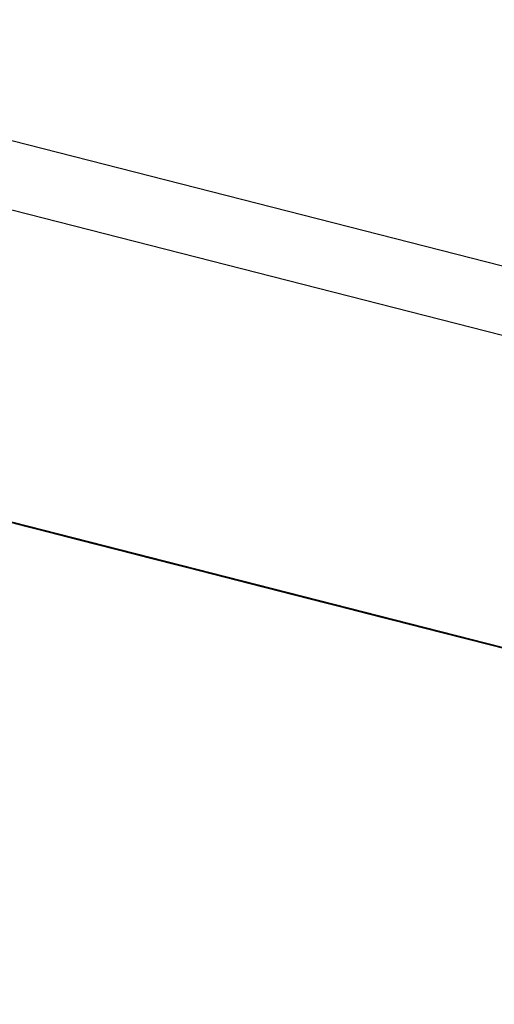
# Model space of a CAD drawing. Units: inches. Extents: x -236 to 38, y -54 to 167.
# Drawn here: x -148 to -148, y 123 to 123 of the extents above; entities that cross this region are included whole.
import ezdxf

# ---------------------------------------------------------------- set-up
doc = ezdxf.new("R2010")
doc.units = ezdxf.units.IN
doc.header["$MEASUREMENT"] = 0
doc.layers.add('TFR-TRI', color=7, linetype='CONTINUOUS')

msp = doc.modelspace()

# ---------------------------------------------------------------- linework, layer by layer
at = {"layer": 'TFR-TRI', "color": 18, "linetype": 'Continuous'}
for p, q in [((-147.476227, 122.599121), (-150.413536, 123.348923)), ((-147.499374, 122.602402), (-150.248535, 123.304184)), ((-148.090714, 122.741486), (-148.069557, 122.736084)), ((-148.064583, 122.734818), (-148.09034, 122.741394)), ((-148.047935, 122.730576), (-148.090256, 122.741379)), ((-148.090256, 122.741379), (-148.050697, 122.731277)), ((-148.052536, 122.73175), (-148.090256, 122.741379)), ((-148.067719, 122.735626), (-148.088875, 122.741028)), ((-148.065643, 122.735092), (-148.087723, 122.740723)), ((-148.087585, 122.740692), (-148.062744, 122.734344)), ((-148.087494, 122.740662), (-148.047935, 122.730576)), ((-148.050697, 122.731277), (-148.087494, 122.740662)), ((-148.087494, 122.740662), (-148.052536, 122.73175)), ((-148.087036, 122.740555), (-148.066795, 122.735382)), ((-148.052536, 122.73175), (-148.086578, 122.740433)), ((-148.052536, 122.73175), (-148.086578, 122.740433)), ((-148.086578, 122.740433), (-148.052536, 122.73175)), ((-148.086456, 122.740402), (-148.073578, 122.737122)), ((-148.084961, 122.740021), (-148.065643, 122.735092)), ((-148.077461, 122.738113), (-148.084824, 122.73999)), ((-148.068253, 122.735748), (-148.084808, 122.73999)), ((-148.083885, 122.739746), (-148.067329, 122.735519)), ((-148.075417, 122.737579), (-148.083694, 122.7397)), ((-148.066406, 122.735291), (-148.08297, 122.739517)), ((-148.078018, 122.738251), (-148.082596, 122.739426)), ((-148.065643, 122.735092), (-148.082207, 122.739319)), ((-148.082138, 122.739304), (-148.078461, 122.738358)), ((-148.078384, 122.738342), (-148.082062, 122.739288)), ((-148.081856, 122.739227), (-148.077255, 122.738052)), ((-148.081284, 122.73909), (-148.077606, 122.738144)), ((-148.077538, 122.738129), (-148.081215, 122.739059)), ((-148.078461, 122.738358), (-148.081215, 122.739059)), ((-148.081146, 122.739044), (-148.078384, 122.738342)), ((-148.077461, 122.738113), (-148.081146, 122.739044)), ((-148.081131, 122.739044), (-148.075607, 122.73764)), ((-148.08107, 122.739029), (-148.076492, 122.737854)), ((-148.074966, 122.737473), (-148.08107, 122.739029)), ((-148.08107, 122.739029), (-148.074966, 122.737473)), ((-148.08107, 122.739029), (-148.078018, 122.738251)), ((-148.08091, 122.738983), (-148.078156, 122.738281)), ((-148.077606, 122.738144), (-148.080368, 122.738846)), ((-148.080368, 122.738846), (-148.078522, 122.738373)), ((-148.078522, 122.738373), (-148.080368, 122.738846)), ((-148.080299, 122.738831), (-148.076614, 122.737885)), ((-148.077538, 122.738129), (-148.080299, 122.738831)), ((-148.080299, 122.738831), (-148.077538, 122.738129)), ((-148.080299, 122.738831), (-148.077538, 122.738129)), ((-148.076614, 122.737885), (-148.080299, 122.738831)), ((-148.075607, 122.73764), (-148.080208, 122.738815)), ((-148.080208, 122.738815), (-148.075607, 122.73764)), ((-148.080208, 122.738815), (-148.07653, 122.737869)), ((-148.080132, 122.738785), (-148.074615, 122.737381)), ((-148.079994, 122.738754), (-148.077232, 122.738052)), ((-148.077232, 122.738052), (-148.079994, 122.738754)), ((-148.079544, 122.738632), (-148.073433, 122.737076)), ((-148.074966, 122.737473), (-148.079544, 122.738632)), ((-148.079445, 122.738617), (-148.076683, 122.737915)), ((-148.076683, 122.737915), (-148.079445, 122.738617)), ((-148.079445, 122.738617), (-148.077606, 122.738144)), ((-148.077606, 122.738144), (-148.079445, 122.738617)), ((-148.079445, 122.738617), (-148.078522, 122.738373)), ((-148.078522, 122.738373), (-148.079445, 122.738617)), ((-148.079445, 122.738617), (-148.077606, 122.738144)), ((-148.077606, 122.738144), (-148.079445, 122.738617)), ((-148.079376, 122.738602), (-148.075699, 122.737656)), ((-148.0793, 122.738571), (-148.075623, 122.73764)), ((-148.0793, 122.738571), (-148.077461, 122.738113)), ((-148.076546, 122.737869), (-148.0793, 122.738571)), ((-148.0793, 122.738571), (-148.076546, 122.737869)), ((-148.076546, 122.737869), (-148.0793, 122.738571)), ((-148.0793, 122.738571), (-148.076546, 122.737869)), ((-148.076546, 122.737869), (-148.0793, 122.738571)), ((-148.0793, 122.738571), (-148.075623, 122.73764)), ((-148.075623, 122.73764), (-148.0793, 122.738571)), ((-148.078384, 122.738342), (-148.0793, 122.738571)), ((-148.0793, 122.738571), (-148.078384, 122.738342)), ((-148.078384, 122.738342), (-148.0793, 122.738571)), ((-148.0793, 122.738571), (-148.078384, 122.738342)), ((-148.079292, 122.738571), (-148.07653, 122.737869)), ((-148.07653, 122.737869), (-148.079292, 122.738571)), ((-148.077377, 122.738083), (-148.079216, 122.738556)), ((-148.079071, 122.738525), (-148.075394, 122.737579)), ((-148.076309, 122.737808), (-148.079071, 122.738525)), ((-148.076309, 122.737808), (-148.079071, 122.738525)), ((-148.078522, 122.738373), (-148.077606, 122.738144)), ((-148.077606, 122.738144), (-148.078522, 122.738373)), ((-148.078522, 122.738373), (-148.077606, 122.738144)), ((-148.077606, 122.738144), (-148.078522, 122.738373)), ((-148.078522, 122.738373), (-148.077606, 122.738144)), ((-148.077606, 122.738144), (-148.078522, 122.738373)), ((-148.075699, 122.737656), (-148.078461, 122.738358)), ((-148.078461, 122.738358), (-148.075699, 122.737656)), ((-148.074699, 122.737396), (-148.078384, 122.738342)), ((-148.078384, 122.738342), (-148.074699, 122.737396)), ((-148.076546, 122.737869), (-148.078384, 122.738342)), ((-148.078384, 122.738342), (-148.076546, 122.737869)), ((-148.077461, 122.738113), (-148.078384, 122.738342)), ((-148.078384, 122.738342), (-148.077461, 122.738113)), ((-148.078156, 122.738281), (-148.076309, 122.737808)), ((-148.073433, 122.737076), (-148.078018, 122.738251)), ((-148.078018, 122.738251), (-148.073433, 122.737076)), ((-148.077606, 122.738144), (-148.074844, 122.737442)), ((-148.073921, 122.737198), (-148.077606, 122.738144)), ((-148.077606, 122.738144), (-148.074844, 122.737442)), ((-148.074844, 122.737442), (-148.077606, 122.738144)), ((-148.077606, 122.738144), (-148.075768, 122.737671)), ((-148.075768, 122.737671), (-148.077606, 122.738144)), ((-148.077606, 122.738144), (-148.076683, 122.737915)), ((-148.076683, 122.737915), (-148.077606, 122.738144)), ((-148.077606, 122.738144), (-148.075768, 122.737671)), ((-148.075768, 122.737671), (-148.077606, 122.738144)), ((-148.077606, 122.738144), (-148.075768, 122.737671)), ((-148.074844, 122.737442), (-148.077606, 122.738144)), ((-148.074776, 122.737427), (-148.077538, 122.738129)), ((-148.077538, 122.738129), (-148.07386, 122.737183)), ((-148.074776, 122.737427), (-148.077538, 122.738129)), ((-148.077538, 122.738129), (-148.074776, 122.737427)), ((-148.074699, 122.737396), (-148.077461, 122.738113)), ((-148.077461, 122.738113), (-148.074699, 122.737396)), ((-148.075623, 122.73764), (-148.077461, 122.738113)), ((-148.077461, 122.738113), (-148.076546, 122.737869)), ((-148.076546, 122.737869), (-148.077461, 122.738113)), ((-148.077461, 122.738113), (-148.076546, 122.737869)), ((-148.042503, 122.729187), (-148.077461, 122.738113)), ((-148.077255, 122.738052), (-148.056099, 122.732651)), ((-148.077232, 122.738052), (-148.074471, 122.73735)), ((-148.074471, 122.73735), (-148.077232, 122.738052)), ((-148.076683, 122.737915), (-148.073921, 122.737198)), ((-148.073006, 122.736969), (-148.076683, 122.737915)), ((-148.076683, 122.737915), (-148.075768, 122.737671)), ((-148.075768, 122.737671), (-148.076683, 122.737915)), ((-148.076614, 122.737885), (-148.072937, 122.736954)), ((-148.060059, 122.733658), (-148.076614, 122.737885)), ((-148.073784, 122.737167), (-148.076546, 122.737869)), ((-148.076546, 122.737869), (-148.073784, 122.737167)), ((-148.073784, 122.737167), (-148.076546, 122.737869)), ((-148.076546, 122.737869), (-148.072861, 122.736938)), ((-148.072861, 122.736938), (-148.076546, 122.737869)), ((-148.073784, 122.737167), (-148.076546, 122.737869)), ((-148.076546, 122.737869), (-148.073784, 122.737167)), ((-148.076546, 122.737869), (-148.075623, 122.73764)), ((-148.075623, 122.73764), (-148.076546, 122.737869)), ((-148.076546, 122.737869), (-148.075623, 122.73764)), ((-148.043427, 122.729416), (-148.076546, 122.737869)), ((-148.076546, 122.737869), (-148.060905, 122.733887)), ((-148.07653, 122.737869), (-148.072845, 122.736923)), ((-148.072845, 122.736923), (-148.07653, 122.737869)), ((-148.07653, 122.737869), (-148.072845, 122.736923)), ((-148.076492, 122.737854), (-148.071907, 122.736694)), ((-148.072632, 122.736877), (-148.076309, 122.737808)), ((-148.076309, 122.737808), (-148.074471, 122.73735)), ((-148.074471, 122.73735), (-148.076309, 122.737808)), ((-148.075768, 122.737671), (-148.074844, 122.737442)), ((-148.074844, 122.737442), (-148.075768, 122.737671)), ((-148.075768, 122.737671), (-148.074844, 122.737442)), ((-148.074844, 122.737442), (-148.075768, 122.737671)), ((-148.075768, 122.737671), (-148.073921, 122.737198)), ((-148.073921, 122.737198), (-148.075768, 122.737671)), ((-148.075768, 122.737671), (-148.073921, 122.737198)), ((-148.073921, 122.737198), (-148.075768, 122.737671)), ((-148.075768, 122.737671), (-148.072083, 122.73674)), ((-148.075699, 122.737656), (-148.059135, 122.733429)), ((-148.072021, 122.736725), (-148.075699, 122.737656)), ((-148.075699, 122.737656), (-148.072021, 122.736725)), ((-148.075623, 122.73764), (-148.071022, 122.736465)), ((-148.075623, 122.73764), (-148.071945, 122.736694)), ((-148.071945, 122.736694), (-148.075623, 122.73764)), ((-148.074699, 122.737396), (-148.075623, 122.73764)), ((-148.075623, 122.73764), (-148.074699, 122.737396)), ((-148.074699, 122.737396), (-148.075623, 122.73764)), ((-148.075623, 122.73764), (-148.074699, 122.737396)), ((-148.075623, 122.73764), (-148.043427, 122.729416)), ((-148.075607, 122.73764), (-148.071007, 122.736465)), ((-148.07193, 122.736694), (-148.075607, 122.73764)), ((-148.075607, 122.73764), (-148.07193, 122.736694)), ((-148.054253, 122.732178), (-148.075417, 122.737579)), ((-148.075394, 122.737579), (-148.072632, 122.736877)), ((-148.068855, 122.735916), (-148.074966, 122.737473)), ((-148.074966, 122.737473), (-148.068855, 122.735916)), ((-148.068855, 122.735916), (-148.074966, 122.737473)), ((-148.074844, 122.737442), (-148.071167, 122.736496)), ((-148.074844, 122.737442), (-148.073006, 122.736969)), ((-148.072083, 122.73674), (-148.074844, 122.737442)), ((-148.074844, 122.737442), (-148.073006, 122.736969)), ((-148.073006, 122.736969), (-148.074844, 122.737442)), ((-148.074844, 122.737442), (-148.073921, 122.737198)), ((-148.073921, 122.737198), (-148.074844, 122.737442)), ((-148.072083, 122.73674), (-148.074844, 122.737442)), ((-148.05822, 122.7332), (-148.074776, 122.737427)), ((-148.071098, 122.736481), (-148.074776, 122.737427)), ((-148.074776, 122.737427), (-148.072021, 122.736725)), ((-148.071022, 122.736465), (-148.074699, 122.737396)), ((-148.074699, 122.737396), (-148.071022, 122.736465)), ((-148.071022, 122.736465), (-148.074699, 122.737396)), ((-148.074699, 122.737396), (-148.071022, 122.736465)), ((-148.071945, 122.736694), (-148.074699, 122.737396)), ((-148.074699, 122.737396), (-148.071945, 122.736694)), ((-148.073784, 122.737167), (-148.074699, 122.737396)), ((-148.074699, 122.737396), (-148.073784, 122.737167)), ((-148.074471, 122.73735), (-148.072632, 122.736877)), ((-148.072632, 122.736877), (-148.074471, 122.73735)), ((-148.074471, 122.73735), (-148.072632, 122.736877)), ((-148.072632, 122.736877), (-148.074471, 122.73735)), ((-148.070244, 122.736267), (-148.073921, 122.737198)), ((-148.073921, 122.737198), (-148.070244, 122.736267)), ((-148.073921, 122.737198), (-148.072083, 122.73674)), ((-148.072083, 122.73674), (-148.073921, 122.737198)), ((-148.073921, 122.737198), (-148.073006, 122.736969)), ((-148.073921, 122.737198), (-148.072083, 122.73674)), ((-148.072083, 122.73674), (-148.073921, 122.737198)), ((-148.073921, 122.737198), (-148.071167, 122.736496)), ((-148.071167, 122.736496), (-148.073921, 122.737198)), ((-148.07386, 122.737183), (-148.071098, 122.736481)), ((-148.071022, 122.736465), (-148.073784, 122.737167)), ((-148.073784, 122.737167), (-148.071945, 122.736694)), ((-148.071022, 122.736465), (-148.073784, 122.737167)), ((-148.071022, 122.736465), (-148.073784, 122.737167)), ((-148.073784, 122.737167), (-148.071022, 122.736465)), ((-148.071945, 122.736694), (-148.073784, 122.737167)), ((-148.073784, 122.737167), (-148.071945, 122.736694)), ((-148.073578, 122.737122), (-148.053337, 122.731949)), ((-148.073433, 122.737076), (-148.068855, 122.735916)), ((-148.068855, 122.735916), (-148.073433, 122.737076)), ((-148.073433, 122.737076), (-148.068855, 122.735916)), ((-148.070244, 122.736267), (-148.073006, 122.736969)), ((-148.073006, 122.736969), (-148.070244, 122.736267)), ((-148.073006, 122.736969), (-148.071167, 122.736496)), ((-148.071167, 122.736496), (-148.073006, 122.736969)), ((-148.073006, 122.736969), (-148.072083, 122.73674)), ((-148.072083, 122.73674), (-148.073006, 122.736969)), ((-148.072937, 122.736954), (-148.067421, 122.73555)), ((-148.072861, 122.736938), (-148.070107, 122.736237)), ((-148.070107, 122.736237), (-148.072861, 122.736938)), ((-148.072845, 122.736923), (-148.070091, 122.736221)), ((-148.069168, 122.735992), (-148.072845, 122.736923)), ((-148.072845, 122.736923), (-148.069168, 122.735992)), ((-148.072632, 122.736877), (-148.070793, 122.736404)), ((-148.070793, 122.736404), (-148.072632, 122.736877)), ((-148.072632, 122.736877), (-148.070793, 122.736404)), ((-148.070793, 122.736404), (-148.072632, 122.736877)), ((-148.072632, 122.736877), (-148.071716, 122.736633)), ((-148.071716, 122.736633), (-148.072632, 122.736877)), ((-148.069328, 122.736023), (-148.072083, 122.73674)), ((-148.072083, 122.73674), (-148.071167, 122.736496)), ((-148.071167, 122.736496), (-148.072083, 122.73674)), ((-148.072083, 122.73674), (-148.071167, 122.736496)), ((-148.071167, 122.736496), (-148.072083, 122.73674)), ((-148.072083, 122.73674), (-148.069328, 122.736023)), ((-148.069328, 122.736023), (-148.072083, 122.73674)), ((-148.072083, 122.73674), (-148.069328, 122.736023)), ((-148.068405, 122.735794), (-148.072083, 122.73674)), ((-148.067421, 122.73555), (-148.072021, 122.736725)), ((-148.072021, 122.736725), (-148.067421, 122.73555)), ((-148.072021, 122.736725), (-148.068336, 122.735779)), ((-148.071945, 122.736694), (-148.069183, 122.735992)), ((-148.071945, 122.736694), (-148.06826, 122.735764)), ((-148.069183, 122.735992), (-148.071945, 122.736694)), ((-148.069183, 122.735992), (-148.071945, 122.736694)), ((-148.071945, 122.736694), (-148.069183, 122.735992)), ((-148.070107, 122.736237), (-148.071945, 122.736694)), ((-148.071945, 122.736694), (-148.070107, 122.736237)), ((-148.071945, 122.736694), (-148.071022, 122.736465)), ((-148.071022, 122.736465), (-148.071945, 122.736694)), ((-148.067329, 122.735519), (-148.07193, 122.736694)), ((-148.07193, 122.736694), (-148.068253, 122.735748)), ((-148.071716, 122.736633), (-148.070793, 122.736404)), ((-148.070793, 122.736404), (-148.071716, 122.736633)), ((-148.071167, 122.736496), (-148.066566, 122.735321)), ((-148.071167, 122.736496), (-148.069328, 122.736023)), ((-148.068405, 122.735794), (-148.071167, 122.736496)), ((-148.071167, 122.736496), (-148.069328, 122.736023)), ((-148.069328, 122.736023), (-148.071167, 122.736496)), ((-148.071167, 122.736496), (-148.070244, 122.736267)), ((-148.070244, 122.736267), (-148.071167, 122.736496)), ((-148.071167, 122.736496), (-148.068405, 122.735794)), ((-148.067482, 122.735565), (-148.071167, 122.736496)), ((-148.071098, 122.736481), (-148.068336, 122.735779)), ((-148.068336, 122.735779), (-148.071098, 122.736481)), ((-148.071022, 122.736465), (-148.067345, 122.735519)), ((-148.067345, 122.735519), (-148.071022, 122.736465)), ((-148.071022, 122.736465), (-148.06826, 122.735764)), ((-148.06826, 122.735764), (-148.071022, 122.736465)), ((-148.071022, 122.736465), (-148.06826, 122.735764)), ((-148.06826, 122.735764), (-148.071022, 122.736465)), ((-148.069183, 122.735992), (-148.071022, 122.736465)), ((-148.067345, 122.735519), (-148.071022, 122.736465)), ((-148.071022, 122.736465), (-148.067345, 122.735519)), ((-148.071022, 122.736465), (-148.070107, 122.736237)), ((-148.070107, 122.736237), (-148.071022, 122.736465)), ((-148.071007, 122.736465), (-148.066406, 122.735291)), ((-148.070793, 122.736404), (-148.068954, 122.735931)), ((-148.068954, 122.735931), (-148.070793, 122.736404)), ((-148.070793, 122.736404), (-148.06987, 122.736176)), ((-148.068954, 122.735931), (-148.070793, 122.736404)), ((-148.070793, 122.736404), (-148.068954, 122.735931)), ((-148.06987, 122.736176), (-148.070793, 122.736404)), ((-148.066566, 122.735321), (-148.070244, 122.736267)), ((-148.070244, 122.736267), (-148.066566, 122.735321)), ((-148.066566, 122.735321), (-148.070244, 122.736267)), ((-148.070244, 122.736267), (-148.066566, 122.735321)), ((-148.070244, 122.736267), (-148.069328, 122.736023)), ((-148.069328, 122.736023), (-148.070244, 122.736267)), ((-148.070107, 122.736237), (-148.067345, 122.735519)), ((-148.067345, 122.735519), (-148.070107, 122.736237)), ((-148.06826, 122.735764), (-148.070107, 122.736237)), ((-148.070107, 122.736237), (-148.06826, 122.735764)), ((-148.070107, 122.736237), (-148.069183, 122.735992)), ((-148.069183, 122.735992), (-148.070107, 122.736237)), ((-148.070091, 122.736221), (-148.067329, 122.735519)), ((-148.06987, 122.736176), (-148.068031, 122.735703)), ((-148.068954, 122.735931), (-148.06987, 122.736176)), ((-148.069557, 122.736084), (-148.063118, 122.734451)), ((-148.066566, 122.735321), (-148.069328, 122.736023)), ((-148.069328, 122.736023), (-148.065643, 122.735092)), ((-148.069328, 122.736023), (-148.067482, 122.735565)), ((-148.067482, 122.735565), (-148.069328, 122.736023)), ((-148.069328, 122.736023), (-148.067482, 122.735565)), ((-148.067482, 122.735565), (-148.069328, 122.736023)), ((-148.069328, 122.736023), (-148.066566, 122.735321)), ((-148.067482, 122.735565), (-148.069328, 122.736023)), ((-148.069328, 122.736023), (-148.065643, 122.735092)), ((-148.069183, 122.735992), (-148.067345, 122.735519)), ((-148.067345, 122.735519), (-148.069183, 122.735992)), ((-148.065506, 122.735062), (-148.069183, 122.735992)), ((-148.066422, 122.735291), (-148.069183, 122.735992)), ((-148.069183, 122.735992), (-148.066422, 122.735291)), ((-148.069183, 122.735992), (-148.067345, 122.735519)), ((-148.067345, 122.735519), (-148.069183, 122.735992)), ((-148.069183, 122.735992), (-148.06826, 122.735764)), ((-148.06826, 122.735764), (-148.069183, 122.735992)), ((-148.066406, 122.735291), (-148.069168, 122.735992)), ((-148.069168, 122.735992), (-148.065491, 122.735046)), ((-148.068954, 122.735931), (-148.067116, 122.735458)), ((-148.067116, 122.735458), (-148.068954, 122.735931)), ((-148.068031, 122.735703), (-148.068954, 122.735931)), ((-148.068954, 122.735931), (-148.068031, 122.735703)), ((-148.068031, 122.735703), (-148.068954, 122.735931)), ((-148.041374, 122.728897), (-148.068855, 122.735916)), ((-148.068855, 122.735916), (-148.033737, 122.726944)), ((-148.038322, 122.728119), (-148.068855, 122.735916)), ((-148.068855, 122.735916), (-148.041374, 122.728897)), ((-148.041374, 122.728897), (-148.068855, 122.735916)), ((-148.068855, 122.735916), (-148.041374, 122.728897)), ((-148.065643, 122.735092), (-148.068405, 122.735794)), ((-148.068405, 122.735794), (-148.064728, 122.734863)), ((-148.064728, 122.734863), (-148.068405, 122.735794)), ((-148.068336, 122.735779), (-148.064659, 122.734833)), ((-148.064659, 122.734833), (-148.068336, 122.735779)), ((-148.068336, 122.735779), (-148.064659, 122.734833)), ((-148.06826, 122.735764), (-148.064583, 122.734818)), ((-148.064583, 122.734818), (-148.06826, 122.735764)), ((-148.06826, 122.735764), (-148.065506, 122.735062)), ((-148.065506, 122.735062), (-148.06826, 122.735764)), ((-148.06826, 122.735764), (-148.065506, 122.735062)), ((-148.065506, 122.735062), (-148.06826, 122.735764)), ((-148.06826, 122.735764), (-148.065506, 122.735062)), ((-148.025024, 122.724716), (-148.06826, 122.735764)), ((-148.025024, 122.724716), (-148.06826, 122.735764)), ((-148.025024, 122.724716), (-148.06826, 122.735764)), ((-148.06826, 122.735764), (-148.067345, 122.735519)), ((-148.067345, 122.735519), (-148.06826, 122.735764)), ((-148.068253, 122.735748), (-148.064568, 122.734818)), ((-148.065491, 122.735046), (-148.068253, 122.735748)), ((-148.068031, 122.735703), (-148.067116, 122.735458)), ((-148.067116, 122.735458), (-148.068031, 122.735703)), ((-148.068031, 122.735703), (-148.067116, 122.735458)), ((-148.067116, 122.735458), (-148.068031, 122.735703)), ((-148.064957, 122.734909), (-148.067719, 122.735626)), ((-148.067482, 122.735565), (-148.064728, 122.734863)), ((-148.064728, 122.734863), (-148.067482, 122.735565)), ((-148.067482, 122.735565), (-148.065643, 122.735092)), ((-148.065643, 122.735092), (-148.067482, 122.735565)), ((-148.064728, 122.734863), (-148.067482, 122.735565)), ((-148.064728, 122.734863), (-148.067482, 122.735565)), ((-148.067421, 122.73555), (-148.06282, 122.734375)), ((-148.063736, 122.734604), (-148.067421, 122.73555)), ((-148.067421, 122.73555), (-148.063736, 122.734604)), ((-148.067345, 122.735519), (-148.06366, 122.734589)), ((-148.06366, 122.734589), (-148.067345, 122.735519)), ((-148.067345, 122.735519), (-148.065506, 122.735062)), ((-148.065506, 122.735062), (-148.067345, 122.735519)), ((-148.067345, 122.735519), (-148.065506, 122.735062)), ((-148.065506, 122.735062), (-148.067345, 122.735519)), ((-148.06366, 122.734589), (-148.067345, 122.735519)), ((-148.067345, 122.735519), (-148.06366, 122.734589)), ((-148.067345, 122.735519), (-148.066422, 122.735291)), ((-148.066422, 122.735291), (-148.067345, 122.735519)), ((-148.067345, 122.735519), (-148.066422, 122.735291)), ((-148.066422, 122.735291), (-148.067345, 122.735519)), ((-148.067329, 122.735519), (-148.064568, 122.734818)), ((-148.067329, 122.735519), (-148.063652, 122.734589)), ((-148.063652, 122.734589), (-148.067329, 122.735519)), ((-148.067116, 122.735458), (-148.066193, 122.735229)), ((-148.065269, 122.735001), (-148.067116, 122.735458)), ((-148.067116, 122.735458), (-148.066193, 122.735229)), ((-148.066193, 122.735229), (-148.067116, 122.735458)), ((-148.066795, 122.735382), (-148.045631, 122.72998)), ((-148.066566, 122.735321), (-148.062881, 122.73439)), ((-148.062881, 122.73439), (-148.066566, 122.735321)), ((-148.066566, 122.735321), (-148.063805, 122.734619)), ((-148.063805, 122.734619), (-148.066566, 122.735321)), ((-148.066566, 122.735321), (-148.063805, 122.734619)), ((-148.063805, 122.734619), (-148.066566, 122.735321)), ((-148.066566, 122.735321), (-148.063805, 122.734619)), ((-148.062744, 122.734344), (-148.066422, 122.735291)), ((-148.066422, 122.735291), (-148.062744, 122.734344)), ((-148.066422, 122.735291), (-148.064583, 122.734818)), ((-148.064583, 122.734818), (-148.066422, 122.735291)), ((-148.066422, 122.735291), (-148.065506, 122.735062)), ((-148.065506, 122.735062), (-148.066422, 122.735291)), ((-148.066422, 122.735291), (-148.065506, 122.735062)), ((-148.065506, 122.735062), (-148.066422, 122.735291)), ((-148.066406, 122.735291), (-148.062729, 122.734344)), ((-148.062729, 122.734344), (-148.066406, 122.735291)), ((-148.062729, 122.734344), (-148.066406, 122.735291)), ((-148.066193, 122.735229), (-148.064354, 122.734756)), ((-148.066193, 122.735229), (-148.065269, 122.735001)), ((-148.065269, 122.735001), (-148.066193, 122.735229)), ((-148.065643, 122.735092), (-148.062881, 122.73439)), ((-148.061966, 122.734146), (-148.065643, 122.735092)), ((-148.065643, 122.735092), (-148.062881, 122.73439)), ((-148.062881, 122.73439), (-148.065643, 122.735092)), ((-148.065643, 122.735092), (-148.061043, 122.733917)), ((-148.065506, 122.735062), (-148.062744, 122.734344)), ((-148.06366, 122.734589), (-148.065506, 122.735062)), ((-148.065506, 122.735062), (-148.064583, 122.734818)), ((-148.064583, 122.734818), (-148.065506, 122.735062)), ((-148.065506, 122.735062), (-148.06366, 122.734589)), ((-148.06366, 122.734589), (-148.065506, 122.735062)), ((-148.065506, 122.735062), (-148.06366, 122.734589)), ((-148.06366, 122.734589), (-148.065506, 122.735062)), ((-148.062744, 122.734344), (-148.065506, 122.735062)), ((-148.065506, 122.735062), (-148.062744, 122.734344)), ((-148.065506, 122.735062), (-148.06366, 122.734589)), ((-148.06366, 122.734589), (-148.065506, 122.735062)), ((-148.065506, 122.735062), (-148.064583, 122.734818)), ((-148.064583, 122.734818), (-148.065506, 122.735062)), ((-148.062729, 122.734344), (-148.065491, 122.735046)), ((-148.065491, 122.735046), (-148.061806, 122.734116)), ((-148.064354, 122.734756), (-148.065269, 122.735001)), ((-148.065269, 122.735001), (-148.064354, 122.734756)), ((-148.064354, 122.734756), (-148.065269, 122.735001)), ((-148.065193, 122.73497), (-148.063667, 122.734589)), ((-148.063667, 122.734589), (-148.065193, 122.73497)), ((-148.064957, 122.734909), (-148.009758, 122.720825)), ((-148.064957, 122.734909), (-148.009758, 122.720825)), ((-148.064957, 122.734909), (-148.009758, 122.720825)), ((-148.043793, 122.729507), (-148.064957, 122.734909)), ((-148.064728, 122.734863), (-148.061043, 122.733917)), ((-148.061966, 122.734146), (-148.064728, 122.734863)), ((-148.061043, 122.733917), (-148.064728, 122.734863)), ((-148.064728, 122.734863), (-148.061043, 122.733917)), ((-148.061043, 122.733917), (-148.064728, 122.734863)), ((-148.061043, 122.733917), (-148.064728, 122.734863)), ((-148.064659, 122.734833), (-148.061897, 122.734131)), ((-148.060982, 122.733902), (-148.064659, 122.734833)), ((-148.064659, 122.734833), (-148.060982, 122.733902)), ((-148.064583, 122.734818), (-148.061821, 122.734116)), ((-148.061821, 122.734116), (-148.064583, 122.734818)), ((-148.064583, 122.734818), (-148.06366, 122.734589)), ((-148.06366, 122.734589), (-148.064583, 122.734818)), ((-148.055382, 122.732468), (-148.064583, 122.734818)), ((-148.064583, 122.734818), (-148.062744, 122.734344)), ((-148.062744, 122.734344), (-148.064583, 122.734818)), ((-148.064583, 122.734818), (-148.06366, 122.734589)), ((-148.06366, 122.734589), (-148.064583, 122.734818)), ((-148.064568, 122.734818), (-148.061806, 122.734116)), ((-148.064568, 122.734818), (-148.062729, 122.734344)), ((-148.064354, 122.734756), (-148.063431, 122.734528)), ((-148.063431, 122.734528), (-148.064354, 122.734756)), ((-148.063805, 122.734619), (-148.060127, 122.733688)), ((-148.060127, 122.733688), (-148.063805, 122.734619)), ((-148.063805, 122.734619), (-148.061043, 122.733917)), ((-148.061043, 122.733917), (-148.063805, 122.734619)), ((-148.063805, 122.734619), (-148.061043, 122.733917)), ((-148.059135, 122.733429), (-148.063736, 122.734604)), ((-148.063736, 122.734604), (-148.060059, 122.733658)), ((-148.063667, 122.734589), (-148.062141, 122.734192)), ((-148.062141, 122.734192), (-148.063667, 122.734589)), ((-148.06366, 122.734589), (-148.059982, 122.733643)), ((-148.060905, 122.733887), (-148.06366, 122.734589)), ((-148.060905, 122.733887), (-148.06366, 122.734589)), ((-148.06366, 122.734589), (-148.062744, 122.734344)), ((-148.061821, 122.734116), (-148.06366, 122.734589)), ((-148.06366, 122.734589), (-148.062744, 122.734344)), ((-148.061821, 122.734116), (-148.06366, 122.734589)), ((-148.06366, 122.734589), (-148.061821, 122.734116)), ((-148.061821, 122.734116), (-148.06366, 122.734589)), ((-148.059982, 122.733643), (-148.06366, 122.734589)), ((-148.06366, 122.734589), (-148.059982, 122.733643)), ((-148.06366, 122.734589), (-148.062744, 122.734344)), ((-148.062744, 122.734344), (-148.06366, 122.734589)), ((-148.06366, 122.734589), (-148.062744, 122.734344)), ((-148.062744, 122.734344), (-148.06366, 122.734589)), ((-148.063652, 122.734589), (-148.06089, 122.733871)), ((-148.06089, 122.733871), (-148.063652, 122.734589)), ((-148.063431, 122.734528), (-148.062515, 122.734299)), ((-148.062515, 122.734299), (-148.063431, 122.734528)), ((-148.063118, 122.734451), (-148.041954, 122.72905)), ((-148.062881, 122.73439), (-148.059204, 122.733444)), ((-148.059204, 122.733444), (-148.062881, 122.73439)), ((-148.062881, 122.73439), (-148.059204, 122.733444)), ((-148.062881, 122.73439), (-148.061043, 122.733917)), ((-148.060127, 122.733688), (-148.062881, 122.73439)), ((-148.06282, 122.734375), (-148.05822, 122.7332)), ((-148.062744, 122.734344), (-148.060905, 122.733887)), ((-148.062744, 122.734344), (-148.061821, 122.734116)), ((-148.062744, 122.734344), (-148.060905, 122.733887)), ((-148.059982, 122.733643), (-148.062744, 122.734344)), ((-148.062744, 122.734344), (-148.059982, 122.733643)), ((-148.059067, 122.733414), (-148.062744, 122.734344)), ((-148.062744, 122.734344), (-148.059067, 122.733414)), ((-148.062744, 122.734344), (-148.05722, 122.732941)), ((-148.062744, 122.734344), (-148.060905, 122.733887)), ((-148.059982, 122.733643), (-148.062744, 122.734344)), ((-148.062744, 122.734344), (-148.060905, 122.733887)), ((-148.060905, 122.733887), (-148.062744, 122.734344)), ((-148.062744, 122.734344), (-148.061821, 122.734116)), ((-148.061821, 122.734116), (-148.062744, 122.734344)), ((-148.062729, 122.734344), (-148.059052, 122.733414)), ((-148.059052, 122.733414), (-148.062729, 122.734344)), ((-148.059967, 122.733643), (-148.062729, 122.734344)), ((-148.062729, 122.734344), (-148.059967, 122.733643)), ((-148.06089, 122.733871), (-148.062729, 122.734344)), ((-148.062515, 122.734299), (-148.061592, 122.734055)), ((-148.061592, 122.734055), (-148.062515, 122.734299)), ((-148.062141, 122.734192), (-148.060616, 122.73381)), ((-148.060616, 122.73381), (-148.062141, 122.734192)), ((-148.058289, 122.733215), (-148.061966, 122.734146)), ((-148.058289, 122.733215), (-148.061966, 122.734146)), ((-148.061897, 122.734131), (-148.059135, 122.733429)), ((-148.061821, 122.734116), (-148.059067, 122.733414)), ((-148.059067, 122.733414), (-148.061821, 122.734116)), ((-148.061821, 122.734116), (-148.060905, 122.733887)), ((-148.060905, 122.733887), (-148.061821, 122.734116)), ((-148.060905, 122.733887), (-148.061821, 122.734116)), ((-148.061821, 122.734116), (-148.059982, 122.733643)), ((-148.059982, 122.733643), (-148.061821, 122.734116)), ((-148.061821, 122.734116), (-148.060905, 122.733887)), ((-148.060905, 122.733887), (-148.061821, 122.734116)), ((-148.061806, 122.734116), (-148.059052, 122.733414)), ((-148.061806, 122.734116), (-148.058128, 122.73317)), ((-148.061043, 122.733917), (-148.058289, 122.733215)), ((-148.059204, 122.733444), (-148.061043, 122.733917)), ((-148.061043, 122.733917), (-148.058289, 122.733215)), ((-148.061043, 122.733917), (-148.058289, 122.733215)), ((-148.061043, 122.733917), (-148.058289, 122.733215)), ((-148.058289, 122.733215), (-148.061043, 122.733917)), ((-148.061043, 122.733917), (-148.058289, 122.733215)), ((-148.058289, 122.733215), (-148.061043, 122.733917)), ((-148.061043, 122.733917), (-148.057365, 122.732971)), ((-148.057365, 122.732971), (-148.061043, 122.733917)), ((-148.05822, 122.7332), (-148.060982, 122.733902)), ((-148.060982, 122.733902), (-148.057297, 122.732956)), ((-148.05722, 122.732941), (-148.060905, 122.733887)), ((-148.060905, 122.733887), (-148.059067, 122.733414)), ((-148.059067, 122.733414), (-148.060905, 122.733887)), ((-148.060905, 122.733887), (-148.059982, 122.733643)), ((-148.059982, 122.733643), (-148.060905, 122.733887)), ((-148.060905, 122.733887), (-148.059982, 122.733643)), ((-148.059982, 122.733643), (-148.060905, 122.733887)), ((-148.059067, 122.733414), (-148.060905, 122.733887)), ((-148.060905, 122.733887), (-148.05722, 122.732941)), ((-148.060905, 122.733887), (-148.059067, 122.733414)), ((-148.059067, 122.733414), (-148.060905, 122.733887)), ((-148.060905, 122.733887), (-148.059067, 122.733414)), ((-148.059067, 122.733414), (-148.060905, 122.733887)), ((-148.06089, 122.733871), (-148.059052, 122.733414)), ((-148.058128, 122.73317), (-148.06089, 122.733871)), ((-148.059052, 122.733414), (-148.06089, 122.733871))]:
    msp.add_line(p, q, dxfattribs=at)

doc.saveas('drawing.dxf')
